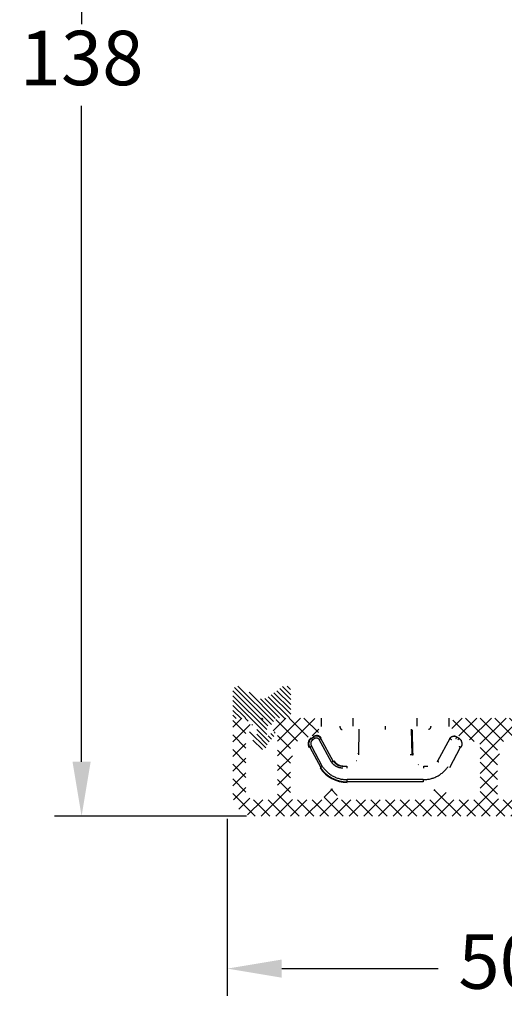
# Model space of a CAD drawing. Units: millimetres. Extents: x 0 to 1975, y -220 to 2033.
# Drawn here: x 193 to 215, y 60 to 105 of the extents above; entities that cross this region are included whole.
import ezdxf

# ---------------------------------------------------------------- set-up
doc = ezdxf.new("R2010")
doc.units = ezdxf.units.MM
for name, color, linetype, lineweight in [('MÅL', 7, 'Continuous', 13), ('PROFIL', 1, 'Continuous', 30), ('SKRAVERING', 2, 'Continuous', 13)]:
    doc.layers.add(name, color=color, linetype=linetype, lineweight=lineweight)
doc.styles.get("Standard").update_dxf_attribs({"font": 'italict.shx'})
doc.dimstyles.new('ISO-25', dxfattribs={"dimtxt": 2.5, "dimasz": 2.5, "dimexe": 1.25, "dimexo": 0.625, "dimtad": 0, "dimtih": 1, "dimtoh": 1, "dimdec": 1, "dimzin": 9, "dimtxsty": 'Standard', "dimcen": 2.5, "dimadec": 0, "dimazin": 0, "dimtfac": 1, "dimtdec": 1, "dimtmove": 0, "dimatfit": 3, "dimfxl": 1, "dimarcsym": 0})

# ---------------------------------------------------------------- blocks, each defined once
blk = doc.blocks.new('*D3')
at = {"layer": 'Defpoints', "color": 0, "transparency": 16777216}
for p in [(202.4270765741524, 68.99328248813333), (227.4273134185858, 68.99397110133259), (227.4273134185858, 61.48843801705675)]:
    blk.add_point(p, dxfattribs=at)
at = {"layer": 'MÅL', "color": 0, "lineweight": -2, "transparency": 16777216}
for p, q in [((202.4270765741524, 68.36828248813333), (202.4270765741524, 60.23843801705675)), ((227.4273134185858, 68.36897110133259), (227.4273134185858, 60.23843801705675)), ((204.9270765741524, 61.48843801705675), (212.0998140439881, 61.48843801705675)), ((224.9273134185858, 61.48843801705675), (217.75457594875, 61.48843801705675))]:
    blk.add_line(p, q, dxfattribs=at)
at = {"layer": 'MÅL', "color": 0, "transparency": 16777216}
for points in [[(204.9270765741524, 61.90510468372342), (204.9270765741524, 61.07177135039009), (202.4270765741524, 61.48843801705675)], [(224.9273134185858, 61.90510468372342), (224.9273134185858, 61.07177135039009), (227.4273134185858, 61.48843801705675)]]:
    blk.add_solid(points, dxfattribs=at)
at = {"layer": 'MÅL', "color": 0, "transparency": 16777216, "insert": (214.9271949963691, 61.48843801705675), "char_height": 2.5, "attachment_point": 5}
blk.add_mtext('50', dxfattribs=at)
blk = doc.blocks.new('*D6')
at = {"layer": 'Defpoints', "color": 0, "transparency": 16777216}
for p in [(203.927076574152, 137.4932824955841), (195.741464146536, 68.49328252127478), (203.9270856207553, 68.49328252127478)]:
    blk.add_point(p, dxfattribs=at)
at = {"layer": 'MÅL', "color": 0, "lineweight": -2, "transparency": 16777216}
for p, q in [((203.302076574152, 137.4932824955841), (194.491464146536, 137.4932824955841)), ((195.741464146536, 134.9932824955841), (195.741464146536, 104.8682825084294)), ((195.741464146536, 70.99328252127478), (195.741464146536, 101.1182825084294)), ((203.3020856207553, 68.49328252127478), (194.491464146536, 68.49328252127478))]:
    blk.add_line(p, q, dxfattribs=at)
at = {"layer": 'MÅL', "color": 0, "transparency": 16777216}
for points in [[(195.3247974798694, 134.9932824955841), (196.1581308132027, 134.9932824955841), (195.741464146536, 137.4932824955841)], [(195.3247974798694, 70.99328252127478), (196.1581308132027, 70.99328252127478), (195.741464146536, 68.49328252127478)]]:
    blk.add_solid(points, dxfattribs=at)
at = {"layer": 'MÅL', "color": 0, "transparency": 16777216, "insert": (195.741464146536, 102.9932825084293), "char_height": 2.5, "attachment_point": 5}
blk.add_mtext('138', dxfattribs=at)

msp = doc.modelspace()

# ---------------------------------------------------------------- hatches: boundary and pattern name
at = {"layer": 'SKRAVERING'}
h = msp.add_hatch(dxfattribs=at)
h.set_pattern_fill('ANSI37', color=256, scale=0.15, angle=-90.00000000000001)
h.set_pattern_definition([(315, (-118.7680693902093, 46.12914826869815), (0.3367596045400933, 0.3367596045400932), []), (44.99999999999999, (-118.7680693902093, 46.12914826869815), (-0.3367596045400931, 0.3367596045400933), [])])
edge = h.paths.add_edge_path()
edge.add_arc((226.5272047506783, 81.4562261384558), 0.1499999999999836, 0.000988927104913273, 119.94891264504861, ccw=False)
edge.add_line((226.6772047506559, 81.45622872746094), (226.6774928242305, 69.64329240795234))
edge.add_arc((226.27749282429, 69.64328550393873), 0.400000000000044, -89.99998529467558, 0.000988927160676667, ccw=False)
edge.add_line((226.2774929269521, 69.24328550393875), (224.2769331597289, 69.2432848750459))
edge.add_arc((224.2769331178529, 69.39328487504554), 0.1499999999997557, 179.9999999618076, 270.00001597263366, ccw=False)
edge.add_line((224.1269331178531, 69.39328487514558), (224.1269331178532, 72.84328248813313))
edge.add_arc((223.9769331178532, 72.84328248813313), 0.1500000000000341, 3.256887993818641e-11, 90.00000000000816)
edge.add_line((223.9769331178531, 72.9932824881331), (222.4769331178518, 72.99328248813322))
edge.add_arc((222.4769331178518, 72.7432824881331), 0.2500000000001279, 90.00000000004887, 180)
edge.add_line((222.2269331178517, 72.74328248813322), (222.2269331178517, 72.39831361886468))
edge.add_arc((222.3769331178516, 72.39831361886456), 0.1499999999999188, 179.9999999999566, 250.00000000008)
edge.add_line((222.325630096353, 72.25735972574671), (223.3010701112404, 71.9023285950152))
edge.add_arc((223.3523731327393, 72.04328248813374), 0.1500000000006025, 250.0000000000914, 270.000000000019)
edge.add_line((223.3523731327394, 71.89328248813308), (223.3769331178529, 71.89328248813308))
edge.add_arc((223.3769331178529, 71.74328248813322), 0.1499999999999773, -1.0913936421275139e-11, 90.00000000000551, ccw=False)
edge.add_line((223.5269331178529, 71.74328248813322), (223.5269331178529, 71.5218358787265))
edge.add_arc((223.3769331178526, 71.5218358787265), 0.1500000000004746, -44.99999999993031, 0, ccw=False)
edge.add_line((223.4829991350311, 71.41576986154826), (223.4562224397344, 71.38899316625157))
edge.add_arc((223.526933117853, 71.31828248813292), 0.10000000000003, 134.9999999999798, 225.0000000000202)
edge.add_line((223.4562224397344, 71.24757181001428), (223.4829991350311, 71.22079511471748))
edge.add_arc((223.3769331178527, 71.11472909753934), 0.1500000000004645, 2.1714186004828662e-11, 44.99999999992127, ccw=False)
edge.add_line((223.5269331178531, 71.11472909753934), (223.5269331178534, 69.39328464403684))
edge.add_arc((223.3769331178534, 69.39328464403684), 0.1499999999999844, -89.99998529475721, 0, ccw=False)
edge.add_line((223.3769331563517, 69.24328464403686), (222.127675127546, 69.24328432340826))
edge.add_arc((222.1269331178531, 69.39328248813285), 0.1500000000000289, 180.0000000000109, 270.28342798098015, ccw=False)
edge.add_line((221.9769331178531, 69.39328248813285), (221.9769331178531, 69.5932824881329))
edge.add_arc((221.8269331178532, 69.5932824881329), 0.1499999999999773, 359.9999999999891, 450.0000000000054)
edge.add_line((221.8269331178531, 69.74328248813288), (221.526933117853, 69.74328248813288))
edge.add_arc((221.526933117853, 69.5932824881329), 0.1499999999999773, 90, 180)
edge.add_line((221.376933117853, 69.5932824881329), (221.376933117853, 69.39328248813285))
edge.add_arc((221.2269331178531, 69.39328248813285), 0.1499999999999915, -90.26496162625341, 0, ccw=False)
edge.add_line((221.22623945241, 69.24328409204725), (217.1273400242584, 69.24328304004632))
edge.add_arc((217.1269331178532, 69.39328248813297), 0.1500000000001111, 180.0000000000543, 270.1554269884268, ccw=False)
edge.add_line((216.9769331178531, 69.39328248813285), (216.9769331178531, 69.5932824881329))
edge.add_arc((216.8269331178531, 69.5932824881329), 0.1499999999999773, 0, 90.00000000000001)
edge.add_line((216.8269331178531, 69.74328248813288), (216.5269331178531, 69.74328248813288))
edge.add_arc((216.5269331178531, 69.5932824881329), 0.1500000000000128, 90.00000000000271, 180)
edge.add_line((216.3769331178531, 69.5932824881329), (216.3769331178532, 69.39328248813285))
edge.add_arc((216.2269331178532, 69.39328248813285), 0.1500000000000199, -90.11848583985977, 0, ccw=False)
edge.add_line((216.2266229228709, 69.24328280886971), (214.9769331563084, 69.24328248813322))
edge.add_arc((214.9769331178532, 69.39328248813331), 0.1500000000000674, 179.999999958822, 270.00001466403234, ccw=False)
edge.add_line((214.8269331178531, 69.39328248824108), (214.8269331178531, 71.11472909753934))
edge.add_arc((214.9769331178535, 71.11472909753934), 0.1500000000004249, 135.0000000000672, 180, ccw=False)
edge.add_line((214.8708671006751, 71.22079511471748), (214.8976437959719, 71.24757181001428))
edge.add_arc((214.8269331178532, 71.31828248813292), 0.10000000000003, 315.0000000000259, 405.0000000000202)
edge.add_line((214.8976437959718, 71.38899316625157), (214.8708671006753, 71.41576986154814))
edge.add_arc((214.9769331178533, 71.52183587872639), 0.1500000000002836, 180.0000000000109, 225.0000000000825, ccw=False)
edge.add_line((214.826933117853, 71.52183587872639), (214.8269331178531, 71.74328248813322))
edge.add_arc((214.9769331178528, 71.74328248813322), 0.1499999999999915, 90.00000000001631, 180, ccw=False)
edge.add_line((214.9769331178528, 71.89328248813308), (215.0014931029636, 71.8932824881332))
edge.add_arc((215.0014931029633, 72.04328248813442), 0.1500000000012276, 270.0000000000733, 289.9999999998969)
edge.add_line((215.0527961244623, 71.9023285950152), (216.0282361393503, 72.25735972574626))
edge.add_arc((215.9769331178513, 72.39831361886411), 0.1500000000001123, 290.000000000047, 360)
edge.add_line((216.1269331178514, 72.39831361886422), (216.1269331178513, 72.74328248813322))
edge.add_arc((215.8769331178513, 72.74328248813322), 0.2499999999999716, 6.513775987637282e-12, 90.00000000000654)
edge.add_line((215.8769331178513, 72.99328248813322), (212.9770765741509, 72.9932824881331))
edge.add_arc((212.977076574151, 72.7432824881331), 0.2500000000001279, 90.00000000004887, 180)
edge.add_line((212.7270765741509, 72.74328248813322), (212.7270765741509, 72.39831361886468))
edge.add_arc((212.8770765741508, 72.39831361886456), 0.1499999999999188, 179.9999999999566, 250.00000000008)
edge.add_line((212.8257735526522, 72.25735972574671), (213.8012135675396, 71.9023285950152))
edge.add_arc((213.8525165890384, 72.04328248813249), 0.1499999999993236, 249.9999999999742, 270.0000000000516)
edge.add_line((213.8525165890385, 71.8932824881332), (213.877076574152, 71.89328248813308))
edge.add_arc((213.8770765741521, 71.74328248813322), 0.1499999999999773, -1.0913936421275139e-11, 90.00000000000551, ccw=False)
edge.add_line((214.027076574152, 71.74328248813322), (214.027076574152, 71.5218358787265))
edge.add_arc((213.8770765741516, 71.52183587872673), 0.1500000000004249, -44.999999999867725, 0, ccw=False)
edge.add_line((213.98314259133, 71.41576986154848), (213.9563658960333, 71.3889931662518))
edge.add_arc((214.027076574152, 71.31828248813315), 0.10000000000003, 134.9999999999798, 225.0000000000202)
edge.add_line((213.9563658960333, 71.2475718100145), (213.9831425913301, 71.2207951147177))
edge.add_arc((213.8770765741517, 71.11472909753957), 0.1500000000003891, 7.611333785462193e-11, 44.9999999999348, ccw=False)
edge.add_line((214.0270765741521, 71.1147290975398), (214.027076574152, 69.39328248813308))
edge.add_arc((213.8770765741521, 69.39328248813308), 0.1499999999999631, -90.00000000001631, 0, ccw=False)
edge.add_line((213.877076574152, 69.2432824881331), (212.6270765741521, 69.2432824881331))
edge.add_arc((212.627076574152, 69.39328248813308), 0.1499999999999773, 179.9999999999892, 270.00000000000546, ccw=False)
edge.add_line((212.4770765741521, 69.39328248813308), (212.4770765741521, 69.59328248813313))
edge.add_arc((212.3270765741521, 69.59328248813313), 0.1499999999999773, 359.9999999999891, 450.0000000000054)
edge.add_line((212.3270765741521, 69.7432824881331), (212.027076574152, 69.7432824881331))
edge.add_arc((212.027076574152, 69.59328248813313), 0.1499999999999773, 90, 180)
edge.add_line((211.877076574152, 69.59328248813313), (211.877076574152, 69.39328248813308))
edge.add_arc((211.727076574152, 69.39328248813308), 0.1499999999999631, -90.00000000001631, 0, ccw=False)
edge.add_line((211.727076574152, 69.2432824881331), (207.6270765741521, 69.2432824881331))
edge.add_arc((207.6270765741521, 69.3932824881332), 0.1500000000000909, 180.0000000000542, 270.00000000000813, ccw=False)
edge.add_line((207.4770765741521, 69.39328248813308), (207.4770765741521, 69.59328248813313))
edge.add_arc((207.3270765741521, 69.59328248813313), 0.1499999999999773, 0, 90.00000000000001)
edge.add_line((207.3270765741521, 69.7432824881331), (207.027076574152, 69.7432824881331))
edge.add_arc((207.0270765741521, 69.59328248813313), 0.150000000000027, 90.00000000001899, 180)
edge.add_line((206.8770765741521, 69.59328248813313), (206.8770765741521, 69.39328248813308))
edge.add_arc((206.7270765741521, 69.39328248813308), 0.1500000000000128, -89.99999999999733, 0, ccw=False)
edge.add_line((206.7270765741521, 69.2432824881331), (205.4770765741521, 69.2432824881331))
edge.add_arc((205.4770765741521, 69.39328248813308), 0.1499999999999773, 179.9999999999892, 270.00000000000546, ccw=False)
edge.add_line((205.3270765741521, 69.39328248813308), (205.327076574152, 71.1147290975398))
edge.add_arc((205.4770765741524, 71.11472909753957), 0.1500000000004249, 135.0000000001323, 180, ccw=False)
edge.add_line((205.3710105569741, 71.2207951147177), (205.3977872522709, 71.2475718100145))
edge.add_arc((205.3270765741521, 71.31828248813315), 0.10000000000003, 315.0000000000259, 405.0000000000202)
edge.add_line((205.3977872522708, 71.3889931662518), (205.3710105569741, 71.41576986154848))
edge.add_arc((205.4770765741521, 71.52183587872662), 0.1500000000001228, 180.0000000000216, 225.0000000000057, ccw=False)
edge.add_line((205.327076574152, 71.5218358787265), (205.327076574152, 71.74328248813322))
edge.add_arc((205.477076574152, 71.74328248813322), 0.1499999999999915, 90.00000000001631, 180, ccw=False)
edge.add_line((205.477076574152, 71.89328248813308), (205.5016365592627, 71.8932824881332))
edge.add_arc((205.5016365592624, 72.04328248813442), 0.1500000000012276, 270.0000000000733, 289.9999999998969)
edge.add_line((205.5529395807615, 71.9023285950152), (206.5283795956495, 72.25735972574626))
edge.add_arc((206.4770765741505, 72.39831361886411), 0.1500000000001123, 290.000000000047, 360)
edge.add_line((206.6270765741506, 72.39831361886422), (206.6270765741505, 72.74328248813322))
edge.add_arc((206.3770765741505, 72.74328248813322), 0.2499999999999716, 6.513775987637282e-12, 90.00000000000654)
edge.add_line((206.3770765741505, 72.99328248813322), (204.8278031933399, 72.9932824881331))
edge.add_arc((204.8278031933398, 72.74328248813333), 0.2499999999997653, 89.9999999999756, 150.0000000000292)
edge.add_line((204.6112968423939, 72.8682824881331), (204.4669594094224, 72.61828341200419))
edge.add_arc((204.5968626865881, 72.5432824881326), 0.1499999999999397, 149.9995925134702, 270.000152436265)
edge.add_line((204.5968630856653, 72.3932824881332), (204.6270765741518, 72.39328248813308))
edge.add_arc((204.6270765741518, 72.29328248813295), 0.1000000000001648, 1.9542767404345796e-10, 89.99999999998369, ccw=False)
edge.add_line((204.727076574152, 72.29328248813329), (204.727076574152, 69.39328248813308))
edge.add_arc((204.577076574152, 69.39328248813308), 0.1499999999999631, -90.00000000001631, 0, ccw=False)
edge.add_line((204.577076574152, 69.2432824881331), (203.6770765741521, 69.24328248813322))
edge.add_arc((203.6770765741522, 69.64328248813331), 0.4000000000001194, 180.0000000000367, 269.9999999999939, ccw=False)
edge.add_line((203.277076574152, 69.64328248813308), (203.277076574152, 72.29328248813317))
edge.add_arc((203.3770765741521, 72.29328248813306), 0.100000000000108, 90.00000000008151, 180, ccw=False)
edge.add_line((203.3770765741521, 72.3932824881332), (203.3968626865882, 72.39328248813308))
edge.add_arc((203.3968626865882, 72.54328248813272), 0.1500000000000611, 269.9998475642723, 390.0004074869672)
edge.add_line((203.5267659637535, 72.61828341200544), (203.3535608477173, 72.9182826436562))
edge.add_arc((203.223657126941, 72.84328248813313), 0.1499999999999773, 30.00006859545612, 90.00000000000543)
edge.add_line((203.223657126941, 72.99328248813322), (202.827076574152, 72.99328248813322))
edge.add_arc((202.827076574152, 72.84328248813324), 0.1499999999999773, 90, 180)
edge.add_line((202.6770765741521, 72.84328248813324), (202.6770765741521, 69.49328248813333))
edge.add_arc((203.6770765741517, 69.49328248813265), 0.9999999999995737, 179.9999999999528, 270)
edge.add_line((203.6770765741517, 68.4932824881331), (226.4273135682402, 68.49328550393864))
edge.add_arc((226.4273134371195, 69.49328550393875), 1.000000000000112, 270.0000075124897, 360.0011429035104)
edge.add_line((227.4273134369206, 69.49330545137116), (227.4268397113235, 86.74200589234272))
edge.add_arc((227.6768397104555, 86.74201072173184), 0.2499999991786399, 90.00272681017037, 180.0011068143866, ccw=False)
edge.add_line((227.6768278125013, 86.99201072062738), (229.4484029840759, 86.99209490555086))
edge.add_arc((229.4483792241685, 87.49209490498629), 0.5000000000000832, 270.0027226848266, 344.9999989602966)
edge.add_line((229.9313421349649, 87.36268537367107), (230.8195704509851, 90.67759873796695))
edge.add_arc((230.5780890511851, 90.74230371111867), 0.2499999999998579, 344.999949728601, 449.9999999999984)
edge.add_line((230.5780890511851, 90.99230371111855), (229.7302210511849, 90.99230371111855))
edge.add_arc((229.7302210511846, 90.74230371111935), 0.2499999999991429, 89.99999999992998, 135.0000000000887)
edge.add_line((229.5534443558883, 90.9190804064151), (229.4073785511849, 90.7730142111185))
edge.add_arc((229.478089051185, 90.70230371111847), 0.1000000000000227, 135.0000000000259, 269.9999999999878)
edge.add_line((229.4780890511849, 90.60230371111845), (229.5280890511849, 90.60230371111857))
edge.add_arc((229.5280890511849, 90.50230371111854), 0.1000000000000227, -62.98111399995372, 89.99999999999591, ccw=False)
edge.add_line((229.5735174683059, 90.41321802810558), (229.4326605511849, 90.34138921111855))
edge.add_arc((229.4780890511849, 90.25230371111854), 0.1000000000000227, 117.0189759391871, 270)
edge.add_line((229.4780890511849, 90.15230371111852), (229.5280890511849, 90.15230371111852))
edge.add_arc((229.5280890511849, 90.0523037111185), 0.1000000000000227, -62.98111399995372, 89.99999999999591, ccw=False)
edge.add_line((229.5735174683059, 89.96321802810553), (229.4326605511849, 89.89138921111851))
edge.add_arc((229.4780890511849, 89.8023037111185), 0.1000000000000227, 117.0189759391871, 270)
edge.add_line((229.4780890511849, 89.70230371111847), (229.5280890511848, 89.70230371111859))
edge.add_arc((229.5280890511848, 89.60230371111845), 0.1000000000001648, 1.6291323845507577e-10, 90, ccw=False)
edge.add_line((229.6280890511849, 89.60230371111868), (229.6280890511849, 88.5820644924031))
edge.add_arc((229.3780890511846, 88.58206449240288), 0.2500000000003126, -15.000001039682218, 0, ccw=False)
edge.add_line((229.6195705065831, 88.51735972674555), (229.4615999694417, 87.92780569882757))
edge.add_arc((229.2201185140437, 87.99251046448512), 0.2499999999998918, 270.00000010734215, 344.9999989603177, ccw=False)
edge.add_line((229.2201185145121, 87.74251046448524), (227.7780890511848, 87.74251046178256))
edge.add_arc((227.7780890511848, 87.99251046178256), 0.2499999999999432, 179.9999998925813, 270, ccw=False)
edge.add_line((227.5280890511848, 87.99251046225118), (227.5280890511849, 89.60230371111857))
edge.add_arc((227.6280890511852, 89.60230371111834), 0.1000000000002572, 90.0000000002646, 180, ccw=False)
edge.add_line((227.6280890511849, 89.7023037111187), (227.6780890511849, 89.70230371111847))
edge.add_arc((227.6780890511848, 89.8023037111185), 0.1000000000000659, 270.0000000000733, 422.9811139999575)
edge.add_line((227.7235174683059, 89.89138939413147), (227.5826605511849, 89.96321821111849))
edge.add_arc((227.628089051185, 90.0523037111185), 0.100000000000016, 90.00000000003263, 242.9810240608129, ccw=False)
edge.add_line((227.628089051185, 90.15230371111852), (227.6780890511849, 90.15230371111852))
edge.add_arc((227.6780890511848, 90.25230371111854), 0.1000000000000659, 270.0000000000733, 422.9811139999575)
edge.add_line((227.7235174683059, 90.34138939413151), (227.5826605511849, 90.41321821111853))
edge.add_arc((227.628089051185, 90.50230371111854), 0.100000000000016, 90.00000000003263, 242.9810240608129, ccw=False)
edge.add_line((227.628089051185, 90.60230371111857), (227.6780890511849, 90.60230371111857))
edge.add_arc((227.6780890511849, 90.70230371111847), 0.0999999999999797, 269.9999999999797, 405.0000000000259)
edge.add_line((227.7487997293035, 90.77301438923712), (227.6027335511849, 90.91908021111851))
edge.add_arc((227.4259570511853, 90.74230371111946), 0.2499999999990621, 44.99999999982845, 90.00000000000816)
edge.add_line((227.4259570511853, 90.99230371111855), (226.4270783313589, 90.99230371111855))
edge.add_arc((226.4270783313588, 91.24230371111844), 0.2499999999998579, 179.9979956485113, 270, ccw=False)
edge.add_line((226.177078331512, 91.24231245675162), (226.177104433684, 91.9884611953621))
edge.add_arc((225.9271044251101, 91.98846994753399), 0.250000008727194, 359.997994150035, 404.9999983674655)
edge.add_line((226.1038811316147, 92.16524664396479), (226.0269215381212, 92.24220622219889))
edge.add_line((226.0269215381212, 92.24220622219889), (226.1038991988137, 92.31918410754815))
edge.add_arc((225.9271221929174, 92.49596049869126), 0.2500000045585984, 315.0000996250872, 359.9979829912466)
edge.add_line((226.177122197321, 92.49595169782981), (226.1771520559941, 93.34200541714813))
edge.add_arc((226.0271520442719, 93.3420107088117), 0.150000011815564, 359.9979787335863, 449.9999999999919)
edge.add_line((226.0271520442719, 93.49201072062726), (225.5770565585124, 93.49201070865956))
edge.add_arc((225.5770565600986, 93.34201071580719), 0.1499999928523461, 90.00000060577415, 180.0009365643955)
edge.add_line((225.4270565672663, 93.34200826388724), (225.4270965810374, 90.89229554408507))
edge.add_arc((225.9270965809708, 90.89230371111853), 0.5000000000000568, 180.0009358730965, 269.9999999999976)
edge.add_line((225.9270965809708, 90.39230371111853), (226.4271591923725, 90.39230371111853))
edge.add_arc((226.4271591923725, 90.14230371111864), 0.2499999999998863, 0.0008430109016899223, 89.99999999999841, ccw=False)
edge.add_line((226.6771591923453, 90.14230738944764), (226.6773396535772, 82.49555386823249))
edge.add_arc((226.5273396536054, 82.49555094690675), 0.1500000000002727, -60.02628560315969, 0.0011158641917177192, ccw=False)
edge.add_line((226.6022800497023, 82.36561274223652), (225.5516525750693, 81.75967517907782))
edge.add_arc((225.6769287316777, 81.54328537276274), 0.2500373245970278, 120.0681559938995, 210.0602210675337)
edge.add_line((225.4605215778689, 81.41803918530786), (225.5101525750692, 81.33167517907805))
edge.add_arc((225.7266550056, 81.45654143119043), 0.2499297568164962, 209.973895843979, 299.973980571081)
edge.add_line((225.8515215778689, 81.24003918530786), (226.4523206082414, 81.58619677056731))
h = msp.add_hatch(dxfattribs=at)
h.set_pattern_fill('ANSI31', color=256, scale=0.05, angle=-90.00000000000001)
h.set_pattern_definition([(315, (146.4524663797808, 77.7235245924951), (0.1122532015133644, 0.1122532015133644), [])])
edge = h.paths.add_edge_path()
edge.add_arc((202.8372789583995, 73.12031100340369), 0.1499999999999879, 179.9999999999959, 270)
edge.add_line((202.8372789583995, 72.97031100340371), (203.2486852483665, 73.00413511627858))
edge.add_arc((203.2799851233006, 72.75610221961142), 0.2500000000000008, 60.65827191320972, 97.19227678141863, ccw=False)
edge.add_arc((203.5286841440748, 73.05511618173364), 0.1500000000000088, 127.96274151616089, 212.7225882264219, ccw=False)
edge.add_arc((204.0089672328604, 72.43955719614678), 0.9307590602166229, 51.587056979616705, 127.9627415161552, ccw=False)
edge.add_arc((204.4940721993794, 73.0513233945992), 0.1499999999999872, -26.557820111507624, 51.58705697961909, ccw=False)
edge.add_arc((204.752406129004, 72.76726992378087), 0.2500000000000044, 80.99501435350311, 119.77831799423811, ccw=False)
edge.add_line((204.791536231275, 73.01418860492163), (205.1872789583732, 72.97031100340371))
edge.add_arc((205.1872789583995, 73.12031100340369), 0.1500000000000057, 269.9999999899528, 360)
edge.add_line((205.3372789583995, 73.12031100340369), (205.3372789583995, 74.22031036463409))
edge.add_arc((205.0872789583995, 74.22031036463409), 0.2500000000000087, 1.22133299768199e-12, 125.0789643501908)
edge.add_line((204.9436027492232, 74.42490055725511), (204.2996313767522, 73.97266301629884))
edge.add_arc((204.0122789583995, 74.38184340154089), 0.4999999999999947, 234.9210356498094, 305.0789643501907, ccw=False)
edge.add_line((203.7249265400468, 73.97266301629884), (203.0809551675759, 74.42490055725511))
edge.add_arc((202.9372789583995, 74.22031036463409), 0.25, 54.92103564981059, 180)
edge.add_line((202.6872789583995, 74.22031036463409), (202.6872789583995, 73.12031100340369))
edge = h.paths.add_edge_path()
edge.add_arc((204.0124730580958, 71.79932358772157), 0.250000000000003, 191.680390555333, 348.319609444667)
edge.add_arc((204.5021191366433, 71.69809751517528), 0.2500000000001294, 138.4803345717696, 168.3196094446556, ccw=False)
edge.add_line((204.3149370746589, 71.86381678282794), (204.612346045851, 72.19974407281018))
edge.add_arc((204.5374732210573, 72.26603177987113), 0.1000000000000009, 318.4803345717717, 494.2449273735308)
edge.add_line((204.4677005170566, 72.33766815175329), (204.2374730580958, 72.11343021333107))
edge.add_line((204.2374730580958, 72.11343021333107), (204.2374730580958, 72.55640155781452))
edge.add_arc((204.3374730580958, 72.55640155781452), 0.0999999999999801, 89.99999999998317, 180, ccw=False)
edge.add_line((204.3374730580958, 72.65640155781466), (204.3815335935673, 72.65640155781466))
edge.add_arc((204.3815335935673, 72.75640155781457), 0.1000000000000035, 270, 329.9999314045263)
edge.add_line((204.4681360740849, 72.70640145413267), (204.6239759201557, 72.97632323907612))
edge.add_arc((204.4940721993794, 73.0513233945992), 0.150000000000007, 329.9999314045245, 411.5870569796113)
edge.add_arc((204.0089672328604, 72.43955719614678), 0.9307590602166187, 51.58705697961764, 127.9627415161554)
edge.add_arc((203.5286841440748, 73.05511618173364), 0.1499999999999768, 127.9627415161495, 210.0000685954875)
edge.add_line((203.3987804232985, 72.98011602621068), (203.5568100420968, 72.70640145413267))
edge.add_arc((203.6434125226143, 72.75640155781457), 0.09999999999999964, 210.0000685954751, 270)
edge.add_line((203.6434125226143, 72.65640155781466), (203.6874730580958, 72.65640155781466))
edge.add_arc((203.6874730580958, 72.55640155781452), 0.09999999999998366, -9.208633855450898e-12, 90.00000000000807, ccw=False)
edge.add_line((203.7874730580958, 72.55640155781452), (203.7874730580958, 72.11343021333107))
edge.add_line((203.7874730580958, 72.11343021333107), (203.557245599135, 72.3376681517534))
edge.add_arc((203.4874728951343, 72.26603177987113), 0.1000000000000001, 45.75507262646888, 221.5196654282287)
edge.add_line((203.4126000703406, 72.19974407281018), (203.7100090415327, 71.86381678282794))
edge.add_arc((203.5228269795486, 71.6980975151755), 0.2499999999997609, 11.680390555321196, 41.51966542825272, ccw=False)
h = msp.add_hatch(dxfattribs=at)
h.set_pattern_fill('AR-SAND', color=256, scale=0.0005, angle=-90.00000000000001)
h.set_pattern_definition([(307.5, (146.4524663797808, 77.7235245924951), (0.02447066186646712, 0.0008000156479920184), [0, -0.01930399999999993, 0, -0.02158999999999993, 0, -0.02063749999999993]), (277.5, (146.4524663797808, 77.7235245924951), (0.03584125502841771, -0.02247616415690014), [0, -0.010414, 0, -0.017399, 0, -0.0066675]), (237.5, (146.4524663797808, 77.73914559249499), (7.185923392728084e-05, -0.0395496185120729), [0, -0.00635, 0, -0.02286, 0, -0.029845]), (227.5, (146.4524663797808, 77.73914559249499), (0.01114646616286081, -0.03817782262361486), [0, -0.003175, 0, -0.014986, 0, -0.017145])])
h.paths.add_polyline_path([(204.0287748625856, 73.0044502522021, -1), (204.0287748625856, 72.90445025220208, -1)])

# ---------------------------------------------------------------- linework, layer by layer
at = {"layer": 'PROFIL'}
for p, q in [((206.7395765591357, 72.99328284176181), (206.7395765591357, 72.60328852835175)), ((208.2083265591357, 72.62435514277945), (208.2083265591357, 72.99328284176181)), ((211.1458260507245, 72.6243555968855), (211.1458265591357, 72.9932828417617)), ((212.6145765591357, 72.60328852835175), (212.6145765591357, 72.9932828417617)), ((208.466206913251, 72.4814571318982), (208.444859891973, 71.29996586096354)), ((209.6770767221399, 72.62761468598671), (209.6770765447607, 72.4776204094369)), ((210.909764884786, 71.29994838676726), (210.888417863513, 72.48143965742497)), ((210.9417027273555, 71.38365667353673), (210.9220765591356, 72.45328284176173)), ((206.186488819279, 71.9491211610964), (206.1684320900883, 71.95769528571657)), ((206.3873105765695, 72.1207637437949), (206.298691804888, 72.06083609480834)), ((206.4355840178757, 72.05104379840168), (206.3469633075526, 71.99111477332394)), ((206.6255519775875, 72.14929406981969), (206.6341077134628, 72.16731206600309)), ((207.2144260240657, 70.96403385675671), (206.6420300041859, 72.0111633717745)), ((207.285811427435, 71.01062630353545), (206.7134427831036, 72.05771508095904)), ((212.6407294077351, 72.05774891817748), (212.0683422979012, 71.01062593370352)), ((212.8505535212328, 72.17287154084113), (212.8517777635418, 72.19277611755388)), ((213.0554616144807, 72.06083612929422), (212.9668435658798, 72.12076517740547)), ((206.2208186138096, 71.65755792982714), (206.7199636900634, 70.71957205144679)), ((206.2921878380157, 71.7073223967518), (206.7882929045659, 70.7738326762983)), ((212.6341872602814, 70.71957378774016), (213.1333313378148, 71.65755818951254)), ((213.1964853517359, 71.79987845135463), (213.216464770823, 71.79864960583632)), ((208.3479800971152, 71.05039559849104), (208.3590323891563, 71.04387654314098)), ((208.4124503909106, 71.38365667354174), (208.4141391638541, 71.36351812385783)), ((207.9109808616206, 70.77560828988555), (207.7282331429158, 70.77560828988555)), ((207.9109808616206, 70.78787920932064), (207.9109808616206, 70.69109157474395)), ((211.1994595794433, 70.8675570689162), (211.1913571695757, 70.85290909183584)), ((211.4431722566458, 70.69109159528887), (211.4431722566458, 70.78787920715286)), ((211.6259199753506, 70.7756082996874), (211.4431722566458, 70.7756082996874)), ((211.4227824875957, 70.16691502185176), (207.9313071449958, 70.1669129671318)), ((207.9313991819306, 70.06370367296176), (207.931405027645, 70.16691296028444)), ((211.4227480037441, 70.16691501118294), (211.4227550590674, 70.06370059615074)), ((207.9313989746397, 70.07925531742967), (211.4227540420511, 70.07925582407063))]:
    msp.add_line(p, q, dxfattribs=at)
for centre, radius, start, end in [((206.4614403394858, 71.81856215598168), 0.3243637803531447, 124.0595758539143, 214.0595759709499), ((206.5188682672456, 71.92462295867176), 0.2686598830919078, 34.0595758593992, 124.0595759525746), ((207.7282331429958, 71.30815409722675), 0.5000000000012363, 214.0595759489433, 270), ((207.9314003880206, 71.54328284176165), 1.499999999999943, 214.059575959644, 270)]:
    msp.add_arc(centre, radius, start, end, dxfattribs=at)
for points, weights in [([(207.5918974811427, 72.6204232265917), (207.5925479478717, 72.47134531444897), (207.6983751378395, 72.47042894468564)], [1, 0.7092767155401132, 1]), ([(211.7622555560731, 72.62042233432373), (211.7616050763033, 72.47134440027719), (211.655777874553, 72.47042805011768)], [1, 0.7092766688714353, 1]), ([(206.3469633075526, 71.99111477332394), (206.17766236088, 71.87658136283687), (206.2921878380168, 71.7073223967526)], [1, 0.7072471517289757, 1]), ([(206.3469710276379, 71.99112019800509), (206.2928706911634, 72.07101539538166), (206.2909571791886, 72.0707383806207)], [1, 0.7195043343178098, 1]), ([(206.3795785683408, 72.13066718588891), (206.3814894893828, 72.13094320846801), (206.4355801816757, 72.05104120412057)], [1, 0.7195013828820718, 1]), ([(206.6420300041859, 72.0111633717745), (206.5587714619669, 72.1343453564906), (206.4355840178755, 72.0510437984019)], [1, 0.7068598817148828, 1]), ([(206.6420563166057, 72.01112697422002), (206.7227474286935, 72.06557407343666), (206.7249029977086, 72.06390181384768)], [1, 0.716505466769445, 1]), ([(212.629272431647, 72.06393483840111), (212.6314278870032, 72.06560671376928), (212.7121113291482, 72.01114591541148)], [1, 0.7165008521348071, 1]), ([(212.918573197883, 72.05104158096503), (212.972663646216, 72.13094320327843), (212.9745745553698, 72.13066717818788)], [1, 0.7195029688674585, 1]), ([(213.0631961888278, 72.0707382173681), (213.0612830564071, 72.07101600447061), (213.0071821080708, 71.99112003301025)], [1, 0.7195008755336778, 1]), ([(206.2093302187454, 71.6481297392653), (206.2085550985496, 71.65084937683082), (206.2921701586167, 71.70734853409999)], [1, 0.7038251281235837, 1]), ([(213.061984252761, 71.70734763823987), (213.1455979566927, 71.65084936644178), (213.1448229572018, 71.64812982070214)], [1, 0.7038310015973529, 1]), ([(207.297271931101, 71.01681464585181), (207.2951154560814, 71.0184880952495), (207.2144306147122, 70.96402706310221)], [1, 0.7164985591757668, 1]), ([(210.9231558259219, 71.29861251483158), (210.9222335161085, 71.30178076823154), (210.8231818278412, 71.29999313676092)], [1, 0.7104101155762234, 1]), ([(212.1397224640968, 70.96402708973517), (212.0590376116209, 71.01848812788876), (212.0568811858059, 71.01681464479691)], [1, 0.7164985111783457, 1]), ([(206.7882989419782, 70.77383675384067), (207.1985565132604, 70.16701618326397), (207.9313071449958, 70.16691296713157)], [1, 0.8831771546371316, 1]), ([(211.4227824877651, 70.16691322496274), (212.1556037999062, 70.16698248572004), (212.5658805871478, 70.77387534395143)], [1, 0.8831584134241045, 1])]:
    msp.add_rational_spline(points, weights, degree=2, dxfattribs=at)
for points in [[(206.1998290489512, 71.97414065480848), (206.1585102755764, 71.84795264743434)], [(206.2909589564006, 72.07074046526168), (206.1998290489512, 71.97414065480848)], [(206.4375819757804, 72.15967961329761), (206.3795773373156, 72.13066839833175)], [(206.5188451646807, 72.17333924029174), (206.4375819757804, 72.15967961329761)], [(206.6224518164354, 72.15073907164742), (206.5188451646807, 72.17333924029174)], [(206.7249048826657, 72.06390571107181), (206.6224518164354, 72.15073907164742)], [(212.6292589746556, 72.06392160448672), (212.7317109178759, 72.15074377840949)], [(212.7317109178759, 72.15074377840949), (212.8353035305106, 72.17333923934677)], [(212.8353035305106, 72.17333923934677), (212.9165659807393, 72.15968139862662)], [(212.9165659807393, 72.15968139862662), (212.9745757843307, 72.13066839509167)], [(213.0631942893658, 72.07074038793166), (213.1543115978845, 71.97416155712767)], [(213.1543115978845, 71.97416155712767), (213.195641355803, 71.84796763172517)], [(206.1585102755764, 71.84795264743434), (206.1664813018717, 71.74360958351281)], [(206.1664813018717, 71.74360958351281), (206.2093273099356, 71.6481280146968)], [(213.1876723882094, 71.74361205243463), (213.1448258268358, 71.64812804122676)], [(213.195641355803, 71.84796763172517), (213.1876723882094, 71.74361205243463)], [(210.93986405544, 71.35813188757538), (210.9390887470456, 71.29890485852172)], [(210.9417027273555, 71.38365667353673), (210.93986405544, 71.35813188757538)], [(206.7115708834435, 70.71991935381516), (206.7055011232553, 70.71454942927755)], [(206.7055011232553, 70.71454942927755), (206.8154991146539, 70.57151908684762)], [(206.7294638275453, 70.73308839653521), (206.7115708834435, 70.71991935381516)], [(206.7564224387916, 70.75203103765944), (206.7294638275453, 70.73308839653521)], [(206.7882929045659, 70.7738326762983), (206.7564224387916, 70.75203103765944)], [(206.8154991146539, 70.57151908684762), (206.9421009071266, 70.44293824211218)], [(207.300205374085, 70.86252266194015), (207.2144260240657, 70.96403385675671)], [(207.4057272050404, 70.78155309072417), (207.300205374085, 70.86252266194015)], [(207.560816582331, 70.71415614540842), (207.4057272050404, 70.78155309072417)], [(207.7282325854605, 70.69109482338672), (207.560816582331, 70.71415614540842)], [(206.9421009071266, 70.44293824211218), (207.083422795153, 70.33071987297649)], [(207.083422795153, 70.33071987297649), (207.2373620583137, 70.23653349379924)], [(207.2373620583137, 70.23653349379924), (207.401628249321, 70.16178031474328)], [(207.401628249321, 70.16178031474328), (207.5737772752891, 70.10757239354473)], [(207.5737772752891, 70.10757239354473), (207.751247765098, 70.07471608991034)], [(207.751247765098, 70.07471608991034), (207.9313991816814, 70.06370006873124)]]:
    msp.add_open_spline(points, degree=1, dxfattribs=at)
msp.add_open_spline([(207.2972719308666, 71.01681464620401), (207.3804413334644, 70.9212858671167), (207.4842357064779, 70.84868554540242), (207.6025031165789, 70.80331948150479), (207.7282331429956, 70.78787920917352)], degree=1, knots=[0, 0, 0.0002533211176540958, 0.0005066515625850072, 0.0007599913347928676, 0.001013340434277618, 0.001013340434277618], dxfattribs=at)

# ---------------------------------------------------------------- dimensions: what is measured, and where the dimension line sits
at = {"layer": 'MÅL'}
for base, p1, p2, angle, picture, middle in [((195.741464146536, 68.49328252127478), (203.9270765741519, 137.493282495584), (203.9270856207552, 68.49328252127475), 270, '*D6', (195.741464146536, 102.9932825084293)), ((227.4273134185858, 61.48843801705675), (202.4270765741524, 68.99328248813333), (227.4273134185858, 68.99397110133259), 180, '*D3', (214.9271949963691, 61.48843801705675))]:
    dim = msp.add_linear_dim(base=base, p1=p1, p2=p2, angle=angle, dimstyle='ISO-25', override={"dimlfac": 2}, dxfattribs=at)
    dim.commit()
    dim.dimension.update_dxf_attribs({"geometry": picture, "text_midpoint": middle})

doc.saveas('drawing.dxf')
